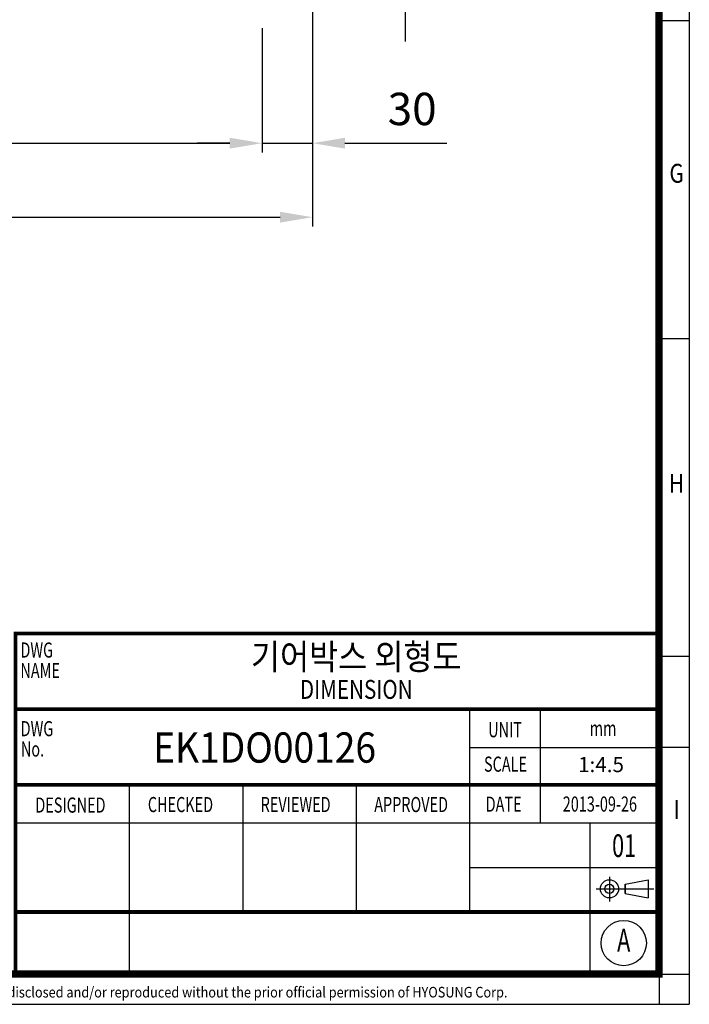
# Model space of a CAD drawing. Units: millimetres. Extents: x 81 to 2610, y 63 to 1800.
# Drawn here: x 2212 to 2610, y 63 to 649 of the extents above; entities that cross this region are included whole.
import ezdxf
from ezdxf.enums import TextEntityAlignment as Align

# ---------------------------------------------------------------- set-up
doc = ezdxf.new("R2010")
doc.units = ezdxf.units.MM
doc.header["$LTSCALE"] = 45
doc.layers.get('0').update_dxf_attribs({"linetype": 'CONTINUOUS', "lineweight": 30})
doc.layers.get('DEFPOINTS').update_dxf_attribs({"linetype": 'CONTINUOUS'})
doc.styles.add('HY견고딕', font='HYGTRE.TTF')
doc.styles.add('ROMANS', font='romans.shx', dxfattribs={"width": 0.7, "height": 3.5, "bigfont": 'whgtxt.shx'})
doc.styles.get("Standard").update_dxf_attribs({"font": 'romans.shx', "width": 0.8, "bigfont": 'whgtxt.shx'})
doc.dimstyles.new('AM_ISO', dxfattribs={"dimtxt": 3.5, "dimasz": 3.5, "dimexe": 1, "dimexo": 1, "dimgap": 1.5, "dimtad": 1, "dimdsep": 46, "dimtxsty": 'Standard', "dimcen": 0, "dimclrd": 256, "dimclre": 256, "dimclrt": 3, "dimadec": 0, "dimazin": 2, "dimtp": 0.1, "dimtm": 0.1, "dimtfac": 0.71, "dimtmove": 0, "dimatfit": 3, "dimfxl": 1, "dimlwd": -1, "dimlwe": -1, "dimarcsym": 1})

# ---------------------------------------------------------------- blocks, each defined once
blk = doc.blocks.new('HS_A2양식_S(420X594MM)')
at = {"color": 0}
for p, q in [((580, 400), (580, 14)), ((576, 48), (580, 48)), ((18, 14), (580, 14)), ((18, 14), (580, 14))]:
    blk.add_line(p, q, dxfattribs=at)
for p, q in [((576, 396), (576, 14)), ((576, 144), (580, 144)), ((576, 102), (580, 102)), ((576, 60), (580, 60)), ((18, 18), (580, 18))]:
    blk.add_line(p, q)
at = {"color": 3, "const_width": 1}
blk.add_lwpolyline([(22, 18), (576, 18), (576, 396), (22, 396), (22, 17.5)], dxfattribs=at)
at = {"style": 'ROMANS', "width": 0.8}
for s, p in [('G', (578.32, 123.5)), ('H', (578.32, 82.52)), ('I', (578.32, 39.41))]:
    blk.add_text(s, height=2.5, dxfattribs=at).set_placement(p, align=Align.MIDDLE)
at = {"style": 'ROMANS', "width": 0.88}
blk.add_text('disclosed and/or reproduced without the prior official permission of HYOSUNG Corp.', height=1.4, dxfattribs=at).set_placement((489.93, 14.9))
blk = doc.blocks.new('HYOSUNG_TITLE_A2')
for p, q in [((0, 45), (0, 0)), ((-6.55, 12.86), (-6.55, 9.6)), ((-4.47, 11.86), (-1.44, 12.46)), ((-4.47, 11.26), (-4.47, 11.86)), ((-4.47, 11.86), (-4.47, 11.26)), ((-1.44, 12.46), (-1.44, 10.06)), ((-8.31, 11.26), (-0.67, 11.26)), ((-4.47, 10.66), (-4.47, 11.26)), ((-4.47, 11.26), (-4.47, 10.66)), ((-4.47, 10.66), (-1.44, 10.06)), ((-170, 0), (0, 0))]:
    blk.add_line(p, q)
at = {"color": 3}
for p, q in [((-25, 8.2), (-25, 35)), ((-15.66, 20), (-15.66, 35)), ((-25, 29.92), (0, 29.92)), ((-85, 25), (0, 25)), ((-70, 25), (-70, 0)), ((-55, 25), (-55, 8.2)), ((-40, 25), (-40, 8.2)), ((-85, 20), (-25, 20)), ((-25, 20), (0, 20)), ((-9.09, 12.5), (-9.09, 20)), ((-9.09, 12.5), (-9.09, 20)), ((-25, 14.1), (0, 14.1)), ((-25, 14.1), (0, 14.1)), ((-9.09, 0), (-9.09, 12.5)), ((-9.09, 0), (-9.09, 12.5)), ((-9.09, 0), (-9.09, 12.5)), ((-85, 8.2), (0, 8.2))]:
    blk.add_line(p, q, dxfattribs=at)
at = {"color": 3, "const_width": 0.5}
for points in [[(0, 45), (-85, 45), (-85, -0.5)], [(-85, 35), (0, 35)], [(0, 25), (-85, 25)], [(0, 8.2), (-85, 8.2)]]:
    blk.add_lwpolyline(points, dxfattribs=at)
for centre, radius in [((-6.55, 11.26), 1.2), ((-6.55, 11.26), 0.6), ((-4.66, 4.09), 2.99)]:
    blk.add_circle(centre, radius)
at = {"style": 'ROMANS', "width": 0.7}
for s, p in [('DWG ', (-84.36, 41.82)), ('NAME', (-84.36, 39.11)), ('DWG', (-84.33, 31.43)), ('UNIT', (-22.57, 31.29)), ('mm', (-9.16, 31.47)), ('No.', (-84.3, 28.74)), ('SCALE', (-23.12, 26.74)), ('CHECKED', (-67.53, 21.4)), ('APPROVED', (-37.62, 21.4)), ('DATE', (-22.9, 21.45)), ('DESIGNED', (-82.39, 21.33)), ('REVIEWED', (-52.62, 21.4))]:
    blk.add_text(s, height=2, dxfattribs=at).set_placement(p)
for tag, height, style, width, p in [('GEN-TITLE-DES1{20}', 3.4, 'HY견고딕', 0.9, (-40, 40.23)), ('GEN-TITLE-DES2{24.5}', 2.5, 'ROMANS', 0.8, (-40, 36.37)), ('GEN-TITLE-NR{12.3}', 4, 'HY견고딕', 0.9, (-52.1, 27.93)), ('GEN-TITLE-DAT{7.1}', 2, 'ROMANS', 0.7, (-7.81, 21.47)), ('GEN-TITLE-REV{22.6}', 3, 'ROMANS', 0.7, (-4.61, 15.46)), ('GEN-TITLE-ITEM{12.7}', 3.5, 'ROMANS', 0.7, (-118.81, 1.48)), ('GEN-TITLE-REF{12.7}', 3.5, 'ROMANS', 0.7, (-39.55, 1.98))]:
    blk.add_attdef(tag, text='', height=height, dxfattribs=dict(style=style, width=width)).set_placement(p, align=Align.CENTER)
at = {"style": 'ROMANS'}
blk.add_attdef('GEN-TITLE-SCA{12.7}', text='', height=2, dxfattribs=at).set_placement((-7.66, 26.68), align=Align.CENTER)
at = {"style": 'ROMANS', "width": 0.7}
blk.add_attdef('GEN-TITLE-GRADE{22.6}', text='', height=3, dxfattribs=at).set_placement((-4.66, 4.09), align=Align.MIDDLE)
blk = doc.blocks.new('*D13')
at = {"linetype": 'ByBlock', "transparency": 16777216}
for p, q in [((1956.03, 668.6), (1956.03, 525.6)), ((2386.03, 668.6), (2386.03, 525.6)), ((1975.28, 531.1), (2366.78, 531.1))]:
    blk.add_line(p, q, dxfattribs=at)
at = {"transparency": 16777216}
for points in [[(1975.28, 534.31), (1975.28, 527.89), (1956.03, 531.1)], [(2366.78, 534.31), (2366.78, 527.89), (2386.03, 531.1)]]:
    blk.add_solid(points, dxfattribs=at)
at = {"layer": 'DEFPOINTS', "color": 0, "transparency": 16777216}
for p in [(1956.03, 674.1), (2386.03, 674.1), (2386.03, 531.1)]:
    blk.add_point(p, dxfattribs=at)
at = {"transparency": 16777216, "insert": (2171.03, 548.97), "char_height": 19.25, "attachment_point": 5}
blk.add_mtext('430', dxfattribs=at)
blk = doc.blocks.new('*D14')
at = {"linetype": 'ByBlock', "transparency": 16777216}
for p, q in [((1986.03, 643.6), (1986.03, 569.6)), ((2356.03, 643.6), (2356.03, 569.6)), ((2005.28, 575.1), (2336.78, 575.1))]:
    blk.add_line(p, q, dxfattribs=at)
at = {"transparency": 16777216}
for points in [[(2005.28, 578.31), (2005.28, 571.89), (1986.03, 575.1)], [(2336.78, 578.31), (2336.78, 571.89), (2356.03, 575.1)]]:
    blk.add_solid(points, dxfattribs=at)
at = {"layer": 'DEFPOINTS', "color": 0, "transparency": 16777216}
for p in [(1986.03, 649.1), (2356.03, 649.1), (2356.03, 575.1)]:
    blk.add_point(p, dxfattribs=at)
at = {"transparency": 16777216, "insert": (2171.03, 592.97), "char_height": 19.25, "attachment_point": 5}
blk.add_mtext('370', dxfattribs=at)
blk = doc.blocks.new('*D28')
at = {"linetype": 'ByBlock', "transparency": 16777216}
for p, q in [((2441.03, 721.35), (2441.03, 782.03)), ((2391.53, 702.1), (2446.53, 702.1)), ((2441.03, 674.1), (2441.03, 702.1)), ((2391.53, 674.1), (2446.53, 674.1)), ((2441.03, 654.85), (2441.03, 635.6))]:
    blk.add_line(p, q, dxfattribs=at)
at = {"transparency": 16777216}
for points in [[(2437.82, 721.35), (2444.24, 721.35), (2441.03, 702.1)], [(2437.82, 654.85), (2444.24, 654.85), (2441.03, 674.1)]]:
    blk.add_solid(points, dxfattribs=at)
at = {"layer": 'DEFPOINTS', "color": 0, "transparency": 16777216}
for p in [(2386.03, 702.1), (2441.03, 702.1), (2386.03, 674.1)]:
    blk.add_point(p, dxfattribs=at)
at = {"transparency": 16777216, "insert": (2423.16, 761.31), "char_height": 19.25, "attachment_point": 5, "rotation": 90}
blk.add_mtext('28', dxfattribs=at)
blk = doc.blocks.new('*D33')
at = {"linetype": 'ByBlock', "transparency": 16777216}
for p, q in [((2336.78, 575.1), (2317.53, 575.1)), ((2356.03, 575.1), (2386.03, 575.1)), ((2405.28, 575.1), (2465.96, 575.1))]:
    blk.add_line(p, q, dxfattribs=at)
at = {"transparency": 16777216}
for points in [[(2336.78, 578.31), (2336.78, 571.89), (2356.03, 575.1)], [(2405.28, 578.31), (2405.28, 571.89), (2386.03, 575.1)]]:
    blk.add_solid(points, dxfattribs=at)
at = {"layer": 'DEFPOINTS', "color": 0, "transparency": 16777216}
for p in [(2356.03, 575.1), (2386.03, 575.1), (2386.03, 575.1)]:
    blk.add_point(p, dxfattribs=at)
at = {"transparency": 16777216, "insert": (2445.25, 592.97), "char_height": 19.25, "attachment_point": 5}
blk.add_mtext('30', dxfattribs=at)

msp = doc.modelspace()

# ---------------------------------------------------------------- block references
at = {"lineweight": 0, "xscale": 4.5, "yscale": 4.5, "zscale": 4.5}
msp.add_blockref('HS_A2양식_S(420X594MM)', (0, 0), dxfattribs=at)
at = {"lineweight": 0}
ref = msp.add_blockref('HYOSUNG_TITLE_A2', (2592, 81), dxfattribs=dict(at, xscale=4.5, yscale=4.5, zscale=4.5))
ref.add_attrib('GEN-TITLE-DES1{20}', '기어박스 외형도', dxfattribs={"height": 15.3, "style": 'HY견고딕', "width": 0.9}).set_placement((2412.0137, 262.0421), align=Align.CENTER)
ref.add_attrib('GEN-TITLE-DES2{24.5}', 'DIMENSION', dxfattribs={"height": 11.25, "style": 'ROMANS', "width": 0.8}).set_placement((2412.0137, 244.6538), align=Align.CENTER)
ref.add_attrib('GEN-TITLE-NR{12.3}', 'EK1DO00126', dxfattribs={"height": 18, "style": 'HY견고딕', "width": 0.9}).set_placement((2357.534, 206.7063), align=Align.CENTER)
ref.add_attrib('GEN-TITLE-SCA{12.7}', '1:4.5', dxfattribs={"height": 9, "style": 'ROMANS'}).set_placement((2557.5266, 201.0755), align=Align.CENTER)
ref.add_attrib('GEN-TITLE-DAT{7.1}', '2013-09-26', dxfattribs={"height": 9, "style": 'ROMANS', "width": 0.7}).set_placement((2556.8378, 177.5978), align=Align.CENTER)
ref.add_attrib('GEN-TITLE-REV{22.6}', '01', dxfattribs={"height": 13.5, "style": 'ROMANS', "width": 0.7}).set_placement((2571.2545, 150.5714), align=Align.CENTER)
ref.add_attrib('GEN-TITLE-GRADE{22.6}', 'A', dxfattribs={"height": 13.5, "style": 'ROMANS', "width": 0.7}).set_placement((2571.0116, 99.3932), align=Align.MIDDLE)

# ---------------------------------------------------------------- dimensions: what is measured, and where the dimension line sits
dim = msp.add_linear_dim(base=(2441.0303, 702.0976), p1=(2386.0303, 674.0976), p2=(2386.0303, 702.0976), angle=90, dimstyle='AM_ISO', override={"dimscale": 5.5, "dimdec": 3, "dimclrt": 256, "dimtdec": 3, "dimfxl": 1.25})
dim.commit()
dim.dimension.update_dxf_attribs({"geometry": '*D28', "text_midpoint": (2423.1553, 761.3142)})
for base, p1, p2, picture, middle in [((2386.0303, 531.0976), (1956.0303, 674.0976), (2386.0303, 674.0976), '*D13', (2171.0303, 548.9726)), ((2356.0303, 575.0976), (1986.0303, 649.0976), (2356.0303, 649.0976), '*D14', (2171.0303, 592.9726)), ((2386.0303, 575.0976), (2356.0303, 575.0976), (2386.0303, 575.0976), '*D33', (2445.247, 592.9726))]:
    dim = msp.add_linear_dim(base=base, p1=p1, p2=p2, dimstyle='AM_ISO', override={"dimscale": 5.5, "dimdec": 3, "dimclrt": 256, "dimtdec": 3, "dimfxl": 1.25})
    dim.commit()
    dim.dimension.update_dxf_attribs({"geometry": picture, "text_midpoint": middle})

doc.saveas('drawing.dxf')
